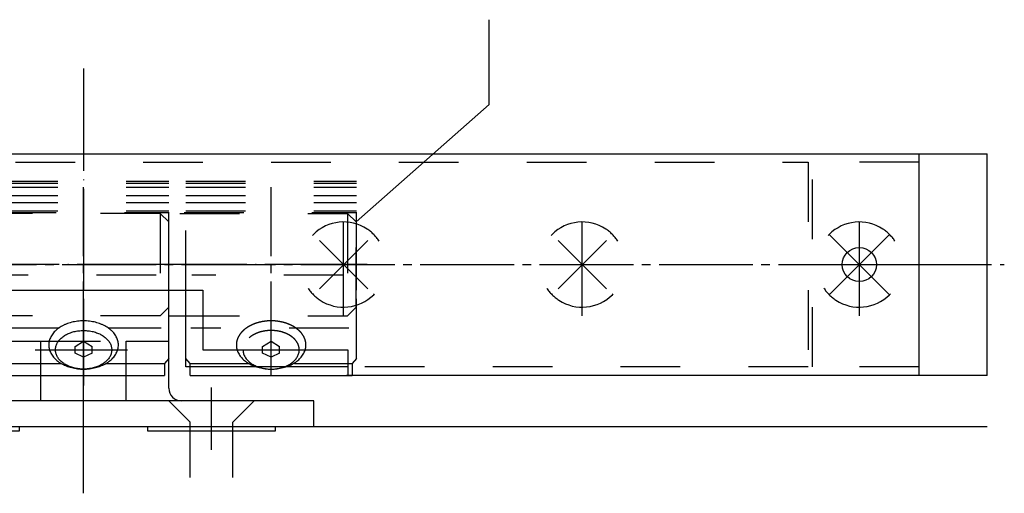
# Model space of a CAD drawing. Units: inches. Extents: x 5404 to 6978, y 3642 to 5542.
# Drawn here: x 6661 to 6776, y 4930 to 4985 of the extents above; entities that cross this region are included whole.
import ezdxf

# ---------------------------------------------------------------- set-up
doc = ezdxf.new("R2010")
doc.units = ezdxf.units.IN
for name, pattern in [('DASH_CENTER', [14, 11, -1, 1, -1]), ('DASHED', [15, 7, -8]), ('DOT_CENTER', [14, 12, -1, 0, -1])]:
    doc.linetypes.add(name, pattern=pattern)
doc.layers.add('1', color=7, linetype='Continuous')
doc.layers.add('BLAU', color=150, linetype='Continuous')

# ---------------------------------------------------------------- blocks, each defined once
blk = doc.blocks.new('RIEGELTEIL_VA__10', base_point=(6521.37, 4842.95))
at = {"color": 7, "linetype": 'DASHED'}
for p, q in [((6680.4, 4953.5), (6680.4, 4966.3)), ((6680.4, 4966.3), (6700.4, 4966.3)), ((6700.4, 4955.67), (6700.4, 4966.3)), ((6680.4, 4966.04), (6700.4, 4966.04)), ((6680.4, 4965.6), (6700.4, 4965.6)), ((6680.4, 4964.6), (6700.4, 4964.6)), ((6680.4, 4963.8), (6700.4, 4963.8)), ((6680.4, 4962.81), (6700.4, 4962.81)), ((6698.9, 4955.24), (6681.1, 4955.24)), ((6700.4, 4953.5), (6700.4, 4955.67)), ((6700.4, 4945.48), (6700.4, 4953.5)), ((6699.5, 4949.04), (6682.4, 4949.04))]:
    blk.add_line(p, q, dxfattribs=at)
at = {"color": 3, "linetype": 'DASHED'}
blk.add_line((6680.19, 4962.6), (6700.38, 4962.6), dxfattribs=at)
at = {"color": 7, "linetype": 'Continuous'}
for p, q in [((6680.4, 4945.48), (6680.4, 4953.5)), ((6682.4, 4949.04), (6681, 4949.04)), ((6680.9, 4944.9), (6680.4, 4945.48)), ((6680.9, 4943.5), (6680.9, 4944.9)), ((6680.9, 4944.9), (6687.78, 4944.9)), ((6693.16, 4944.9), (6699.91, 4944.9)), ((6700.4, 4945.48), (6699.91, 4944.9)), ((6699.91, 4944.9), (6699.91, 4943.5)), ((6680.9, 4943.5), (6699.91, 4943.5))]:
    blk.add_line(p, q, dxfattribs=at)
at = {"layer": '1', "color": 3, "linetype": 'DASH_CENTER'}
blk.add_line((6690.4, 4943.5), (6690.4, 4965.59), dxfattribs=at)
at = {"layer": '1', "color": 3, "linetype": 'DOT_CENTER'}
blk.add_line((6701.65, 4956.5), (6672.65, 4956.5), dxfattribs=at)
at = {"layer": '1', "color": 7, "linetype": 'DASHED'}
for p, q in [((6689.4, 4946.89), (6690.4, 4947.53)), ((6689.4, 4946.5), (6689.4, 4946.89)), ((6690.4, 4947.53), (6691.4, 4946.89)), ((6691.4, 4946.5), (6691.4, 4946.89))]:
    blk.add_line(p, q, dxfattribs=at)
at = {"layer": '1', "color": 7, "linetype": 'DOT_CENTER'}
blk.add_line((6684.74, 4946.5), (6695.57, 4946.5), dxfattribs=at)
at = {"layer": '1', "color": 7, "linetype": 'Continuous'}
for p, q in [((6689.4, 4946.11), (6689.4, 4946.5)), ((6690.4, 4945.62), (6689.4, 4946.11)), ((6691.4, 4946.11), (6690.4, 4945.62)), ((6691.4, 4946.11), (6691.4, 4946.5))]:
    blk.add_line(p, q, dxfattribs=at)
at = {"layer": '1', "color": 7, "linetype": 'DASHED'}
for points, knots in [([(6693.45, 4948.95), (6693.43, 4948.97), (6693.37, 4949.01), (6693.23, 4949.11), (6693.02, 4949.24), (6692.74, 4949.39), (6692.44, 4949.52), (6692.12, 4949.64), (6691.8, 4949.73), (6691.46, 4949.8), (6691.11, 4949.86), (6690.76, 4949.89), (6690.4, 4949.9), (6690.05, 4949.89), (6689.7, 4949.86), (6689.35, 4949.8), (6689.01, 4949.73), (6688.68, 4949.64), (6688.37, 4949.52), (6688.07, 4949.39), (6687.79, 4949.24), (6687.58, 4949.11), (6687.44, 4949.01), (6687.38, 4948.97), (6687.35, 4948.95)], [0, 0, 0, 0, 0.103965, 0.208092, 0.523404, 0.83861, 1.170273, 1.501864, 1.846294, 2.190681, 2.543198, 2.895694, 3.25097, 3.606247, 3.958743, 4.31126, 4.655646, 5.000077, 5.331668, 5.663331, 5.978537, 6.293849, 6.397975, 6.501941, 6.501941, 6.501941, 6.501941]), ([(6687.35, 4948.95), (6687.3, 4948.9), (6687.2, 4948.82), (6687.04, 4948.67), (6686.87, 4948.49), (6686.71, 4948.27), (6686.57, 4948.04), (6686.46, 4947.81), (6686.38, 4947.56), (6686.33, 4947.32), (6686.32, 4947.07), (6686.33, 4946.85), (6686.36, 4946.66), (6686.39, 4946.55), (6686.4, 4946.5)], [0, 0, 0, 0, 0.192704, 0.385801, 0.664264, 0.942907, 1.205522, 1.468318, 1.720107, 1.972014, 2.219984, 2.467955, 2.630948, 2.793326, 2.793326, 2.793326, 2.793326]), ([(6693.69, 4946.7), (6693.68, 4946.76), (6693.66, 4946.9), (6693.59, 4947.09), (6693.51, 4947.28), (6693.39, 4947.46), (6693.26, 4947.64), (6693.1, 4947.81), (6692.93, 4947.96), (6692.73, 4948.11), (6692.52, 4948.24), (6692.29, 4948.36), (6692.05, 4948.46), (6691.79, 4948.56), (6691.53, 4948.63), (6691.25, 4948.69), (6690.98, 4948.73), (6690.69, 4948.76), (6690.4, 4948.77), (6690.12, 4948.76), (6689.83, 4948.73), (6689.55, 4948.69), (6689.28, 4948.63), (6689.01, 4948.56), (6688.76, 4948.46), (6688.52, 4948.36), (6688.29, 4948.24), (6688.08, 4948.11), (6687.88, 4947.96), (6687.7, 4947.81), (6687.55, 4947.64), (6687.41, 4947.46), (6687.3, 4947.28), (6687.21, 4947.09), (6687.15, 4946.9), (6687.12, 4946.73), (6687.11, 4946.6), (6687.1, 4946.53), (6687.1, 4946.5)], [0, 0, 0, 0, 0.20169, 0.403279, 0.614014, 0.824598, 1.048474, 1.272202, 1.511238, 1.750154, 2.004362, 2.258482, 2.526184, 2.793828, 3.072058, 3.350253, 3.635147, 3.920025, 4.207192, 4.49436, 4.779238, 5.064132, 5.342326, 5.620557, 5.888201, 6.155903, 6.410023, 6.664231, 6.903147, 7.142183, 7.365911, 7.589787, 7.800371, 8.011106, 8.212695, 8.414385, 8.51385, 8.612902, 8.612902, 8.612902, 8.612902]), ([(6694.47, 4947.31), (6694.46, 4947.4), (6694.43, 4947.56), (6694.35, 4947.81), (6694.24, 4948.04), (6694.1, 4948.27), (6693.94, 4948.49), (6693.77, 4948.67), (6693.6, 4948.82), (6693.5, 4948.9), (6693.45, 4948.95)], [0, 0, 0, 0, 0.251908, 0.503696, 0.766492, 1.029107, 1.30775, 1.586213, 1.77931, 1.972014, 1.972014, 1.972014, 1.972014]), ([(6694.4, 4946.5), (6694.42, 4946.55), (6694.45, 4946.66), (6694.48, 4946.85), (6694.49, 4947.07), (6694.48, 4947.23), (6694.47, 4947.31)], [0, 0, 0, 0, 0.1623782, 0.3253717, 0.5733419, 0.821312, 0.821312, 0.821312, 0.821312])]:
    blk.add_open_spline(points, degree=3, knots=knots, dxfattribs=at)
at = {"layer": '1', "color": 7, "linetype": 'Continuous'}
for points, knots in [([(6693.7, 4946.5), (6693.7, 4946.53), (6693.7, 4946.6), (6693.7, 4946.67), (6693.69, 4946.7)], [0, 0, 0, 0, 0.0990525, 0.1985173, 0.1985173, 0.1985173, 0.1985173]), ([(6686.4, 4946.5), (6686.41, 4946.47), (6686.43, 4946.41), (6686.48, 4946.28), (6686.57, 4946.09), (6686.71, 4945.86), (6686.87, 4945.64), (6687.06, 4945.43), (6687.28, 4945.24), (6687.52, 4945.06), (6687.79, 4944.89), (6688.07, 4944.74), (6688.37, 4944.61), (6688.68, 4944.5), (6689.01, 4944.4), (6689.35, 4944.33), (6689.7, 4944.28), (6690.05, 4944.24), (6690.4, 4944.23), (6690.76, 4944.24), (6691.11, 4944.28), (6691.46, 4944.33), (6691.8, 4944.4), (6692.12, 4944.5), (6692.44, 4944.61), (6692.74, 4944.74), (6693.02, 4944.89), (6693.28, 4945.06), (6693.53, 4945.24), (6693.74, 4945.43), (6693.94, 4945.64), (6694.1, 4945.86), (6694.24, 4946.09), (6694.33, 4946.28), (6694.38, 4946.41), (6694.4, 4946.47), (6694.4, 4946.5)], [0, 0, 0, 0, 0.089124, 0.178542, 0.441338, 0.703954, 0.982596, 1.261059, 1.558015, 1.854825, 2.170137, 2.485343, 2.817006, 3.148597, 3.493028, 3.837414, 4.189931, 4.542427, 4.897704, 5.25298, 5.605476, 5.957993, 6.30238, 6.64681, 6.978401, 7.310064, 7.62527, 7.940583, 8.237392, 8.534348, 8.812811, 9.091454, 9.354069, 9.616865, 9.706284, 9.795407, 9.795407, 9.795407, 9.795407]), ([(6687.1, 4946.5), (6687.1, 4946.47), (6687.11, 4946.4), (6687.12, 4946.27), (6687.15, 4946.1), (6687.21, 4945.91), (6687.3, 4945.72), (6687.41, 4945.54), (6687.55, 4945.36), (6687.7, 4945.19), (6687.88, 4945.04), (6688.08, 4944.89), (6688.29, 4944.76), (6688.52, 4944.64), (6688.76, 4944.54), (6689.01, 4944.44), (6689.28, 4944.37), (6689.55, 4944.31), (6689.83, 4944.27), (6690.12, 4944.24), (6690.4, 4944.23), (6690.69, 4944.24), (6690.98, 4944.27), (6691.25, 4944.31), (6691.53, 4944.37), (6691.79, 4944.44), (6692.05, 4944.54), (6692.29, 4944.64), (6692.52, 4944.76), (6692.73, 4944.89), (6692.93, 4945.04), (6693.1, 4945.19), (6693.26, 4945.36), (6693.39, 4945.54), (6693.51, 4945.72), (6693.59, 4945.91), (6693.66, 4946.1), (6693.69, 4946.27), (6693.7, 4946.4), (6693.7, 4946.47), (6693.7, 4946.5)], [0, 0, 0, 0, 0.099052, 0.198517, 0.400207, 0.601796, 0.812531, 1.023115, 1.246992, 1.470719, 1.709755, 1.948671, 2.202879, 2.456999, 2.724702, 2.992345, 3.270576, 3.54877, 3.833665, 4.118542, 4.40571, 4.692878, 4.977755, 5.262649, 5.540844, 5.819074, 6.086718, 6.35442, 6.608541, 6.862748, 7.101664, 7.3407, 7.564428, 7.788304, 7.998888, 8.209623, 8.411212, 8.612902, 8.712367, 8.811419, 8.811419, 8.811419, 8.811419])]:
    blk.add_open_spline(points, degree=3, knots=knots, dxfattribs=at)
blk = doc.blocks.new('RIEGELWINKEL_VA__11', base_point=(6695.4, 4949.78))
at = {"color": 3, "linetype": 'DASHED'}
for p, q in [((6650.9, 4938), (6648.4, 4940.5)), ((6655.9, 4938), (6658.4, 4940.5)), ((6680.9, 4938), (6678.4, 4940.5)), ((6685.9, 4938), (6688.4, 4940.5)), ((6650.9, 4931.5), (6650.9, 4938)), ((6655.9, 4931.5), (6655.9, 4938)), ((6680.9, 4931.5), (6680.9, 4938)), ((6685.9, 4931.5), (6685.9, 4938))]:
    blk.add_line(p, q, dxfattribs=at)
at = {"layer": '1', "color": 3, "linetype": 'DASH_CENTER'}
for p, q in [((6668.4, 4934.02), (6668.4, 4949.78)), ((6683.4, 4934.76), (6683.4, 4942.07)), ((6653.4, 4935.29), (6653.4, 4941.97))]:
    blk.add_line(p, q, dxfattribs=at)
at = {"layer": '1', "color": 7, "linetype": 'DASHED'}
for p, q in [((6658.4, 4945.48), (6658.4, 4947.5)), ((6658.4, 4947.5), (6663.4, 4947.5)), ((6663.4, 4943.5), (6663.4, 4947.5)), ((6663.4, 4947.5), (6673.4, 4947.5)), ((6673.4, 4947.5), (6678.4, 4947.5)), ((6673.4, 4943.5), (6673.4, 4947.5)), ((6678.4, 4945.48), (6678.4, 4947.5))]:
    blk.add_line(p, q, dxfattribs=at)
at = {"layer": '1', "color": 7, "linetype": 'Continuous'}
for p, q in [((6658.4, 4942), (6658.4, 4945.48)), ((6678.4, 4942), (6678.4, 4945.48)), ((6663.4, 4940.5), (6663.4, 4943.5)), ((6673.4, 4940.5), (6673.4, 4943.5)), ((6641.4, 4940.5), (6641.4, 4937.5)), ((6656.9, 4940.5), (6641.4, 4940.5)), ((6663.4, 4940.5), (6657.24, 4940.5)), ((6673.4, 4940.5), (6663.4, 4940.5)), ((6679.9, 4940.5), (6673.4, 4940.5)), ((6695.4, 4940.5), (6679.9, 4940.5)), ((6695.4, 4937.5), (6695.4, 4940.5)), ((6641.4, 4937.5), (6645.9, 4937.5)), ((6645.9, 4937.5), (6660.9, 4937.5)), ((6645.9, 4937.5), (6645.9, 4937)), ((6660.9, 4937.5), (6675.9, 4937.5)), ((6660.9, 4937), (6660.9, 4937.5)), ((6675.9, 4937.5), (6690.9, 4937.5)), ((6675.9, 4937.5), (6675.9, 4937)), ((6690.9, 4937.5), (6695.4, 4937.5)), ((6690.9, 4937), (6690.9, 4937.5)), ((6645.9, 4937), (6660.9, 4937)), ((6675.9, 4937), (6690.9, 4937))]:
    blk.add_line(p, q, dxfattribs=at)
for centre, start, end in [((6656.9, 4942), 270, 0), ((6679.9, 4942), 180, 270)]:
    blk.add_arc(centre, 1.5, start, end, dxfattribs=at)
blk = doc.blocks.new('RIEGELTEIL_VA__12', base_point=(6499.37, 4842.95))
at = {"color": 7, "linetype": 'DASHED'}
for p, q in [((6658.4, 4966.3), (6678.4, 4966.3)), ((6658.4, 4953.5), (6658.4, 4966.3)), ((6678.4, 4955.67), (6678.4, 4966.3)), ((6658.4, 4966.04), (6678.4, 4966.04)), ((6658.4, 4965.6), (6678.4, 4965.6)), ((6658.4, 4964.6), (6678.4, 4964.6)), ((6658.4, 4963.8), (6678.4, 4963.8)), ((6658.4, 4962.81), (6678.4, 4962.81)), ((6676.9, 4955.24), (6659.1, 4955.24)), ((6678.4, 4953.5), (6678.4, 4955.67))]:
    blk.add_line(p, q, dxfattribs=at)
at = {"color": 3, "linetype": 'DASHED'}
blk.add_line((6658.19, 4962.6), (6678.38, 4962.6), dxfattribs=at)
at = {"color": 7, "linetype": 'Continuous'}
for p, q in [((6658.4, 4945.48), (6658.4, 4953.5)), ((6678.4, 4945.48), (6678.4, 4953.5)), ((6665.48, 4949.04), (6659, 4949.04)), ((6677.5, 4949.04), (6671.33, 4949.04)), ((6658.9, 4944.9), (6658.4, 4945.48)), ((6658.9, 4943.5), (6658.9, 4944.9)), ((6658.9, 4944.9), (6665.78, 4944.9)), ((6671.03, 4944.9), (6677.91, 4944.9)), ((6678.4, 4945.48), (6677.91, 4944.9)), ((6677.91, 4944.9), (6677.91, 4943.5)), ((6658.9, 4943.5), (6677.91, 4943.5))]:
    blk.add_line(p, q, dxfattribs=at)
at = {"layer": '1', "color": 3, "linetype": 'DASH_CENTER'}
blk.add_line((6668.4, 4943.5), (6668.4, 4965.59), dxfattribs=at)
at = {"layer": '1', "color": 3, "linetype": 'DOT_CENTER'}
for p, q in [((6679.65, 4956.5), (6650.65, 4956.5)), ((6668.4, 4951.33), (6668.4, 4947.53)), ((6668.4, 4939.71), (6668.4, 4951.33)), ((6662.74, 4946.5), (6673.57, 4946.5))]:
    blk.add_line(p, q, dxfattribs=at)
at = {"layer": '1', "color": 7, "linetype": 'Continuous'}
for p, q in [((6667.4, 4946.89), (6668.4, 4947.53)), ((6667.4, 4946.11), (6667.4, 4946.89)), ((6668.4, 4947.53), (6669.4, 4946.89)), ((6669.4, 4946.11), (6669.4, 4946.89)), ((6668.4, 4945.62), (6667.4, 4946.11)), ((6669.4, 4946.11), (6668.4, 4945.62))]:
    blk.add_line(p, q, dxfattribs=at)
for points, knots in [([(6671.45, 4948.95), (6671.43, 4948.97), (6671.37, 4949.01), (6671.23, 4949.11), (6671.02, 4949.24), (6670.74, 4949.39), (6670.44, 4949.52), (6670.12, 4949.64), (6669.8, 4949.73), (6669.46, 4949.8), (6669.11, 4949.86), (6668.76, 4949.89), (6668.4, 4949.9), (6668.05, 4949.89), (6667.7, 4949.86), (6667.35, 4949.8), (6667.01, 4949.73), (6666.68, 4949.64), (6666.37, 4949.52), (6666.07, 4949.39), (6665.79, 4949.24), (6665.58, 4949.11), (6665.44, 4949.01), (6665.38, 4948.97), (6665.35, 4948.95)], [0, 0, 0, 0, 0.103965, 0.208092, 0.523404, 0.83861, 1.170273, 1.501864, 1.846294, 2.190681, 2.543198, 2.895694, 3.25097, 3.606247, 3.958743, 4.31126, 4.655646, 5.000077, 5.331668, 5.663331, 5.978537, 6.293849, 6.397975, 6.501941, 6.501941, 6.501941, 6.501941]), ([(6665.35, 4948.95), (6665.3, 4948.9), (6665.2, 4948.82), (6665.04, 4948.67), (6664.87, 4948.49), (6664.71, 4948.27), (6664.57, 4948.04), (6664.46, 4947.81), (6664.38, 4947.56), (6664.33, 4947.32), (6664.32, 4947.07), (6664.33, 4946.82), (6664.38, 4946.57), (6664.46, 4946.33), (6664.57, 4946.09), (6664.71, 4945.86), (6664.87, 4945.64), (6665.06, 4945.43), (6665.28, 4945.24), (6665.52, 4945.06), (6665.79, 4944.89), (6666.07, 4944.74), (6666.37, 4944.61), (6666.68, 4944.5), (6667.01, 4944.4), (6667.35, 4944.33), (6667.7, 4944.28), (6668.05, 4944.24), (6668.4, 4944.23), (6668.76, 4944.24), (6669.11, 4944.28), (6669.46, 4944.33), (6669.8, 4944.4), (6670.12, 4944.5), (6670.44, 4944.61), (6670.74, 4944.74), (6671.02, 4944.89), (6671.28, 4945.06), (6671.53, 4945.24), (6671.74, 4945.43), (6671.94, 4945.64), (6672.1, 4945.86), (6672.24, 4946.09), (6672.35, 4946.33), (6672.43, 4946.57), (6672.48, 4946.82), (6672.49, 4947.07), (6672.48, 4947.23), (6672.47, 4947.31)], [0, 0, 0, 0, 0.192704, 0.385801, 0.664264, 0.942907, 1.205522, 1.468318, 1.720107, 1.972014, 2.219984, 2.467955, 2.719862, 2.971651, 3.234446, 3.497062, 3.775704, 4.054168, 4.351123, 4.647933, 4.963246, 5.278452, 5.610115, 5.941706, 6.286136, 6.630523, 6.983039, 7.335535, 7.690812, 8.046089, 8.398585, 8.751102, 9.095488, 9.439918, 9.771509, 10.103172, 10.418378, 10.733691, 11.030501, 11.327456, 11.60592, 11.884562, 12.147178, 12.409974, 12.661762, 12.913669, 13.16164, 13.40961, 13.40961, 13.40961, 13.40961]), ([(6671.69, 4946.7), (6671.68, 4946.76), (6671.66, 4946.9), (6671.59, 4947.09), (6671.51, 4947.28), (6671.39, 4947.46), (6671.26, 4947.64), (6671.1, 4947.81), (6670.93, 4947.96), (6670.73, 4948.11), (6670.52, 4948.24), (6670.29, 4948.36), (6670.05, 4948.46), (6669.79, 4948.56), (6669.53, 4948.63), (6669.25, 4948.69), (6668.98, 4948.73), (6668.69, 4948.76), (6668.4, 4948.77), (6668.12, 4948.76), (6667.83, 4948.73), (6667.55, 4948.69), (6667.28, 4948.63), (6667.01, 4948.56), (6666.76, 4948.46), (6666.52, 4948.36), (6666.29, 4948.24), (6666.08, 4948.11), (6665.88, 4947.96), (6665.7, 4947.81), (6665.55, 4947.64), (6665.41, 4947.46), (6665.3, 4947.28), (6665.21, 4947.09), (6665.15, 4946.9), (6665.11, 4946.7), (6665.1, 4946.5), (6665.11, 4946.3), (6665.15, 4946.1), (6665.21, 4945.91), (6665.3, 4945.72), (6665.41, 4945.54), (6665.55, 4945.36), (6665.7, 4945.19), (6665.88, 4945.04), (6666.08, 4944.89), (6666.29, 4944.76), (6666.52, 4944.64), (6666.76, 4944.54), (6667.01, 4944.44), (6667.28, 4944.37), (6667.55, 4944.31), (6667.83, 4944.27), (6668.12, 4944.24), (6668.4, 4944.23), (6668.69, 4944.24), (6668.98, 4944.27), (6669.25, 4944.31), (6669.53, 4944.37), (6669.79, 4944.44), (6670.05, 4944.54), (6670.29, 4944.64), (6670.52, 4944.76), (6670.73, 4944.89), (6670.93, 4945.04), (6671.1, 4945.19), (6671.26, 4945.36), (6671.39, 4945.54), (6671.51, 4945.72), (6671.59, 4945.91), (6671.66, 4946.1), (6671.69, 4946.3), (6671.71, 4946.5), (6671.7, 4946.63), (6671.69, 4946.7)], [0, 0, 0, 0, 0.20169, 0.403279, 0.614014, 0.824598, 1.048474, 1.272202, 1.511238, 1.750154, 2.004362, 2.258482, 2.526184, 2.793828, 3.072058, 3.350253, 3.635147, 3.920025, 4.207192, 4.49436, 4.779238, 5.064132, 5.342326, 5.620557, 5.888201, 6.155903, 6.410023, 6.664231, 6.903147, 7.142183, 7.365911, 7.589787, 7.800371, 8.011106, 8.212695, 8.414385, 8.6128, 8.811214, 9.012904, 9.214493, 9.425228, 9.635812, 9.859688, 10.083416, 10.322452, 10.561368, 10.815576, 11.069696, 11.337398, 11.605042, 11.883273, 12.161467, 12.446361, 12.731239, 13.018407, 13.305574, 13.590452, 13.875346, 14.153541, 14.431771, 14.699415, 14.967117, 15.221238, 15.475445, 15.714361, 15.953397, 16.177125, 16.401001, 16.611585, 16.82232, 17.023909, 17.225599, 17.424014, 17.622428, 17.622428, 17.622428, 17.622428]), ([(6672.47, 4947.31), (6672.46, 4947.4), (6672.43, 4947.56), (6672.35, 4947.81), (6672.24, 4948.04), (6672.1, 4948.27), (6671.94, 4948.49), (6671.77, 4948.67), (6671.6, 4948.82), (6671.5, 4948.9), (6671.45, 4948.95)], [0, 0, 0, 0, 0.251908, 0.503696, 0.766492, 1.029107, 1.30775, 1.586213, 1.77931, 1.972014, 1.972014, 1.972014, 1.972014])]:
    blk.add_open_spline(points, degree=3, knots=knots, dxfattribs=at)
blk = doc.blocks.new('ZUSATZVERRIEGELUNG_BESCHLAGENDE_VA__13', base_point=(6776.4, 4979.5))
at = {"color": 7, "linetype": 'Continuous'}
for p, q in [((6570.4, 4969.5), (6774.4, 4969.5)), ((6766.4, 4943.5), (6766.4, 4969.5)), ((6774.4, 4943.5), (6774.4, 4969.5)), ((6654.4, 4953.5), (6682.4, 4953.5)), ((6680.4, 4944.5), (6680.4, 4950.5)), ((6682.4, 4950.5), (6682.4, 4946.5)), ((6682.4, 4944.5), (6680.4, 4944.5)), ((6699.4, 4944.5), (6682.4, 4944.5)), ((6774.4, 4943.5), (6699.23, 4943.5))]:
    blk.add_line(p, q, dxfattribs=at)
at = {"color": 3, "linetype": 'DASHED'}
for p, q in [((6570.4, 4968.5), (6753.4, 4968.5)), ((6753.4, 4968.5), (6753.4, 4944.5)), ((6753.9, 4944.5), (6753.9, 4968.5)), ((6766.4, 4968.5), (6753.9, 4968.5)), ((6677.4, 4962.5), (6570.4, 4962.5)), ((6678.4, 4961.5), (6677.4, 4962.5)), ((6677.4, 4962.5), (6677.4, 4950.5)), ((6699.38, 4962.5), (6699.38, 4950.5)), ((6700.38, 4961.5), (6699.38, 4962.5)), ((6678.4, 4951.5), (6678.4, 4961.5)), ((6700.38, 4951.5), (6700.38, 4961.5)), ((6677.4, 4950.5), (6678.4, 4951.5)), ((6699.38, 4950.5), (6700.38, 4951.5)), ((6677.4, 4950.5), (6570.4, 4950.5)), ((6753.4, 4944.5), (6699.4, 4944.5)), ((6766.4, 4944.5), (6753.9, 4944.5))]:
    blk.add_line(p, q, dxfattribs=at)
at = {"color": 3, "linetype": 'DASH_CENTER'}
for p, q in [((6698.9, 4950.5), (6698.9, 4962.5)), ((6726.9, 4950.5), (6726.9, 4962.5)), ((6759.4, 4950.5), (6759.4, 4962.5)), ((6525.9, 4956.5), (6776.4, 4956.5)), ((6668.4, 4952.5), (6668.4, 4942.3))]:
    blk.add_line(p, q, dxfattribs=at)
at = {"color": 2, "linetype": 'Continuous'}
blk.add_line((6534.4, 4937.5), (6774.4, 4937.5), dxfattribs=at)
at = {"color": 3, "linetype": 'DASHED'}
for centre, start, end in [((6698.9, 4956.5), 56.537, 213.463), ((6698.9, 4956.5), 33.463, 56.537), ((6726.9, 4956.5), 56.537, 213.463), ((6726.9, 4956.5), 33.463, 56.537), ((6759.4, 4956.5), 56.537, 213.463), ((6759.4, 4956.5), 33.463, 56.537), ((6698.9, 4956.5), 236.537, 33.463), ((6726.9, 4956.5), 236.537, 33.463), ((6759.4, 4956.5), 236.537, 33.463), ((6698.9, 4956.5), 213.463, 236.537), ((6726.9, 4956.5), 213.463, 236.537), ((6759.4, 4956.5), 213.463, 236.537)]:
    blk.add_arc(centre, 5, start, end, dxfattribs=at)
at = {"layer": '1', "color": 3, "linetype": 'DOT_CENTER'}
for p, q in [((6668.4, 4979.5), (6668.4, 4952.5)), ((6668.4, 4929.66), (6668.4, 4942.3))]:
    blk.add_line(p, q, dxfattribs=at)
at = {"layer": '1', "color": 3, "linetype": 'DASHED'}
for p, q in [((6679.71, 4962.5), (6699.38, 4962.5)), ((6679.71, 4950.5), (6699.38, 4950.5))]:
    blk.add_line(p, q, dxfattribs=at)
at = {"layer": '1', "color": 7, "linetype": 'Continuous'}
for p, q in [((6696.08, 4953.67), (6701.73, 4959.33)), ((6701.73, 4953.67), (6696.08, 4959.33)), ((6724.08, 4953.67), (6729.73, 4959.33)), ((6729.73, 4953.67), (6724.08, 4959.33)), ((6756.58, 4953.67), (6762.23, 4959.33)), ((6762.23, 4953.67), (6756.58, 4959.33)), ((6682.4, 4953.5), (6682.4, 4950.5)), ((6678.4, 4950.5), (6680.4, 4950.5)), ((6682.4, 4946.5), (6699.4, 4946.5)), ((6682.4, 4946.5), (6699.4, 4946.5)), ((6699.4, 4946.5), (6699.4, 4943.5))]:
    blk.add_line(p, q, dxfattribs=at)
for name, p in [('RIEGELTEIL_VA__12', (6499.37, 4842.95)), ('RIEGELTEIL_VA__10', (6521.37, 4842.95))]:
    blk.add_blockref(name, p)
at = {"layer": '1'}
blk.add_blockref('RIEGELWINKEL_VA__11', (6695.4, 4949.78), dxfattribs=at)
blk = doc.blocks.new('EINFUEGEPUNKT__162', base_point=(8441.19, 5335.71))
at = {"layer": 'BLAU', "color": 150, "linetype": 'Continuous'}
for p, q in [((6759.4, 4951.5), (6759.4, 4961.5)), ((6762.94, 4952.96), (6755.87, 4960.04)), ((6755.87, 4952.96), (6762.94, 4960.04)), ((6754.4, 4956.5), (6764.4, 4956.5))]:
    blk.add_line(p, q, dxfattribs=at)
blk.add_circle((6759.4, 4956.5), 2, dxfattribs=at)
blk = doc.blocks.new('Ordner', base_point=(5342.94, 3778.77))
at = {"layer": '1'}
blk.add_blockref('EINFUEGEPUNKT__162', (8441.19, 5335.71), dxfattribs=at)

msp = doc.modelspace()

# ---------------------------------------------------------------- linework, layer by layer
at = {"layer": '1', "color": 3, "linetype": 'Continuous'}
for p, q in [((6715.97, 4975.28), (6715.97, 4985.24)), ((6700.38, 4961.5), (6715.97, 4975.28))]:
    msp.add_line(p, q, dxfattribs=at)

# ---------------------------------------------------------------- block references
at = {"layer": '1'}
for name, p in [('Ordner', (5342.94, 3778.77)), ('ZUSATZVERRIEGELUNG_BESCHLAGENDE_VA__13', (6776.4, 4979.5))]:
    msp.add_blockref(name, p, dxfattribs=at)

doc.saveas('drawing.dxf')
